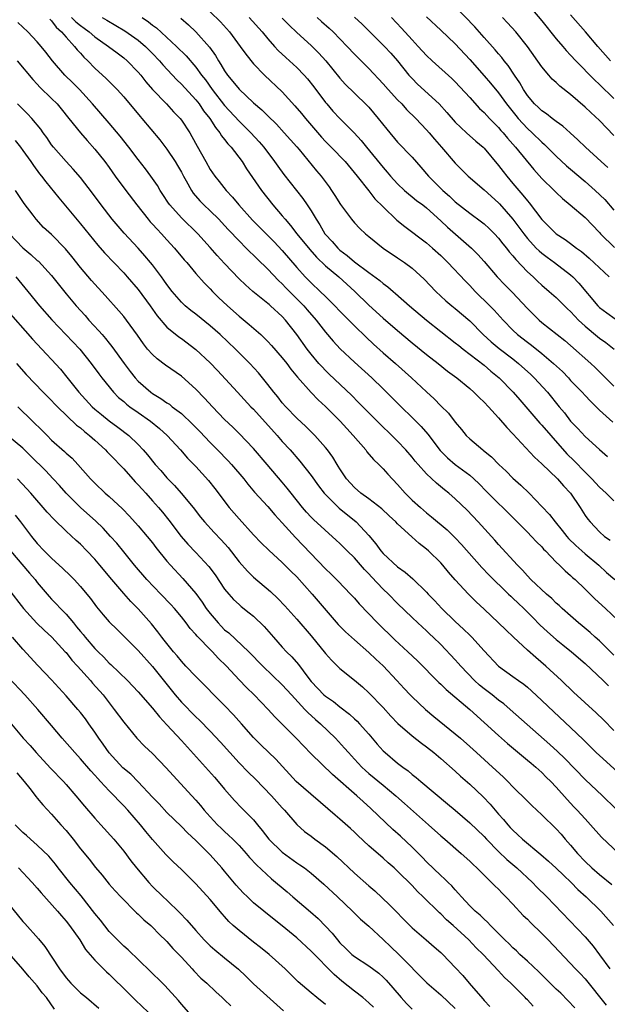
# Model space of a CAD drawing. Units: inches. Extents: x 2583000 to 2586000, y 1539000 to 1542000.
# Drawn here: x 2584139 to 2584220, y 1540276 to 1540413 of the extents above; entities that cross this region are included whole.
import ezdxf

# ---------------------------------------------------------------- set-up
doc = ezdxf.new("R2010")
doc.units = ezdxf.units.IN
doc.header["$MEASUREMENT"] = 0
doc.layers.add('LD25831539_2ft', color=82, linetype='Continuous')

msp = doc.modelspace()

# ---------------------------------------------------------------- linework, layer by layer
at = {"layer": 'LD25831539_2ft'}
for points, elevation in [([(2584220.18, 1540392.18), (2584219.22, 1540393), (2584217.05, 1540395), (2584216.02, 1540396.02), (2584214.93, 1540397), (2584213.92, 1540397.92), (2584213, 1540398.57), (2584212.43, 1540399), (2584211.63, 1540399.63), (2584211, 1540400.04), (2584210.52, 1540400.52), (2584210, 1540401), (2584209, 1540402.17), (2584208.45, 1540403), (2584207.93, 1540403.93), (2584207.21, 1540405), (2584206.33, 1540406.33), (2584205.77, 1540407), (2584205.45, 1540407.45), (2584205, 1540407.95), (2584204.52, 1540408.52), (2584203, 1540410.22), (2584201.7, 1540411.7), (2584199, 1540414.52)], 7344), ([(2584208.92, 1540415), (2584211, 1540412.54), (2584213, 1540410.05), (2584213.91, 1540409), (2584214.4, 1540408.4), (2584215, 1540407.78), (2584215.71, 1540407), (2584218.33, 1540404.33), (2584219, 1540403.71), (2584221, 1540401.74)], 7348), ([(2584142.76, 1540412.76), (2584143, 1540412.55), (2584143.65, 1540411.65), (2584144.39, 1540411), (2584145, 1540410.28), (2584146.19, 1540409), (2584146.53, 1540408.53), (2584147, 1540408.03), (2584147.48, 1540407.48), (2584148.01, 1540407), (2584149, 1540405.98), (2584150.56, 1540404.56), (2584151.56, 1540403.56), (2584152.1, 1540403), (2584153, 1540402), (2584155.26, 1540399.26), (2584155.5, 1540399), (2584158.01, 1540396.01), (2584159, 1540394.73), (2584160.15, 1540393), (2584160.47, 1540392.47), (2584161, 1540391.53), (2584161.28, 1540391), (2584161.66, 1540390.34), (2584162.4, 1540389), (2584162.64, 1540388.64), (2584163.57, 1540387.57), (2584164.13, 1540387), (2584165, 1540386.18), (2584166.18, 1540385), (2584167, 1540384.13), (2584167.53, 1540383.53), (2584169, 1540382), (2584170.01, 1540381), (2584170.5, 1540380.5), (2584171, 1540380.03), (2584171.51, 1540379.51), (2584173, 1540378.08), (2584174.49, 1540376.49), (2584175, 1540376.05), (2584175.51, 1540375.51), (2584177.98, 1540373), (2584178.44, 1540372.44), (2584179.71, 1540371), (2584181, 1540369.35), (2584182.08, 1540368.08), (2584183.04, 1540367.04), (2584185, 1540365.19), (2584187.41, 1540363), (2584189, 1540361.48), (2584191.48, 1540359), (2584193, 1540357.52), (2584194.25, 1540356.25), (2584195.19, 1540355.19), (2584196.91, 1540352.91), (2584197.9, 1540351.9), (2584198.99, 1540350.99), (2584201, 1540349.48), (2584201.55, 1540349), (2584202.29, 1540348.29), (2584203.3, 1540347.3), (2584205, 1540345.57), (2584205.59, 1540345), (2584209, 1540341.58), (2584209.57, 1540341), (2584210.26, 1540340.26), (2584211, 1540339.54), (2584211.25, 1540339.25), (2584211.51, 1540339), (2584213, 1540337.44), (2584213.46, 1540337), (2584214.22, 1540336.22), (2584215, 1540335.56), (2584215.28, 1540335.28), (2584215.61, 1540335), (2584217, 1540333.7), (2584218.35, 1540332.35), (2584219.82, 1540331), (2584222.48, 1540328.48)], 7320), ([(2584145.78, 1540413), (2584146.38, 1540412.38), (2584147, 1540411.87), (2584147.52, 1540411.52), (2584148.22, 1540411), (2584149, 1540410.32), (2584150.89, 1540409), (2584152.09, 1540408.09), (2584153, 1540407.41), (2584153.48, 1540407), (2584155, 1540405.43), (2584155.36, 1540405), (2584156.07, 1540404.07), (2584157, 1540402.99), (2584158.92, 1540401), (2584159.93, 1540399.93), (2584160.82, 1540399), (2584161, 1540398.76), (2584162.15, 1540397), (2584162.47, 1540396.47), (2584163.17, 1540395.17), (2584164.38, 1540393), (2584165, 1540391.93), (2584165.62, 1540391), (2584166.24, 1540390.24), (2584167.22, 1540389), (2584168.08, 1540388.08), (2584168.96, 1540387), (2584170.88, 1540384.88), (2584173.87, 1540381.87), (2584175, 1540380.66), (2584177, 1540378.33), (2584178.19, 1540377), (2584178.6, 1540376.6), (2584179, 1540376.17), (2584180.25, 1540375), (2584181, 1540374.27), (2584181.66, 1540373.66), (2584183.62, 1540371.62), (2584185, 1540370.21), (2584186.63, 1540368.63), (2584187.67, 1540367.67), (2584189, 1540366.49), (2584190.71, 1540365), (2584192.94, 1540363), (2584195, 1540361.04), (2584196.07, 1540360.07), (2584197, 1540359.13), (2584198.08, 1540358.08), (2584199, 1540356.87), (2584199.85, 1540355.85), (2584200.53, 1540355), (2584201, 1540354.54), (2584202.81, 1540353), (2584202.93, 1540352.93), (2584204.04, 1540352.04), (2584205.04, 1540351), (2584206.04, 1540350.04), (2584207, 1540349.08), (2584208.1, 1540348.1), (2584209.23, 1540347), (2584211, 1540345.17), (2584212.05, 1540344.05), (2584212.84, 1540343), (2584213.83, 1540341.83), (2584214.48, 1540341), (2584214.72, 1540340.72), (2584215.73, 1540339.73), (2584216.54, 1540339), (2584217, 1540338.59), (2584218.9, 1540337), (2584219.99, 1540335.99), (2584221.14, 1540335)], 7322), ([(2584150.01, 1540413), (2584150.65, 1540412.65), (2584153.14, 1540411.14), (2584155, 1540409.85), (2584156.02, 1540409), (2584157, 1540408.01), (2584157.96, 1540407), (2584158.43, 1540406.43), (2584160.36, 1540404.36), (2584161, 1540403.77), (2584163, 1540401.58), (2584163.45, 1540401), (2584164.07, 1540400.07), (2584164.94, 1540399), (2584165.73, 1540397.73), (2584166.34, 1540397), (2584166.58, 1540396.58), (2584167, 1540396.08), (2584167.46, 1540395.46), (2584167.91, 1540395), (2584169.42, 1540393), (2584170.02, 1540392.02), (2584172.12, 1540389), (2584173.71, 1540387), (2584175, 1540385.5), (2584175.39, 1540385), (2584176.15, 1540384.15), (2584177.02, 1540383), (2584178.8, 1540380.8), (2584179.75, 1540379.75), (2584181, 1540378.56), (2584182.84, 1540377), (2584185.05, 1540375), (2584187, 1540373.1), (2584189, 1540371.28), (2584191, 1540369.55), (2584193, 1540367.87), (2584195, 1540366.24), (2584196.61, 1540365), (2584197.94, 1540363.94), (2584199.2, 1540363), (2584201, 1540361.51), (2584201.59, 1540361), (2584202.29, 1540360.29), (2584203, 1540359.62), (2584203.59, 1540359), (2584205, 1540357.47), (2584206.13, 1540356.13), (2584207, 1540355.25), (2584209.99, 1540351.99), (2584211, 1540351.07), (2584213.17, 1540349), (2584214.01, 1540348.01), (2584214.96, 1540347), (2584216.32, 1540345), (2584217, 1540343.91), (2584217.37, 1540343.37), (2584217.69, 1540343), (2584219, 1540341.64), (2584219.71, 1540341), (2584220.47, 1540340.47)], 7324), ([(2584155.54, 1540413), (2584156.42, 1540412.42), (2584157, 1540411.94), (2584157.55, 1540411.55), (2584160.34, 1540409), (2584161.67, 1540407.67), (2584163, 1540406.13), (2584163.81, 1540405), (2584164.33, 1540404.33), (2584165.27, 1540403), (2584167, 1540400.8), (2584169, 1540398.63), (2584170.65, 1540397), (2584171.78, 1540395.77), (2584172.43, 1540395), (2584173.94, 1540393), (2584174.37, 1540392.37), (2584175.22, 1540391.22), (2584177.87, 1540387.87), (2584178.46, 1540387), (2584179, 1540386.16), (2584179.68, 1540385), (2584180.21, 1540384.21), (2584180.9, 1540383), (2584181, 1540382.88), (2584181.92, 1540381.92), (2584182.69, 1540381), (2584183, 1540380.72), (2584184, 1540380), (2584185, 1540379.1), (2584187, 1540377.62), (2584188.53, 1540376.53), (2584189, 1540376.11), (2584189.65, 1540375.65), (2584190.39, 1540375), (2584190.72, 1540374.72), (2584192.64, 1540373), (2584195, 1540370.99), (2584199, 1540367.88), (2584199.47, 1540367.47), (2584200.07, 1540367), (2584203, 1540364.74), (2584203.94, 1540363.94), (2584205.1, 1540363), (2584207.02, 1540361), (2584207.93, 1540359.93), (2584210.73, 1540356.73), (2584211, 1540356.44), (2584212.24, 1540355), (2584214.48, 1540352.48), (2584215.49, 1540351.49), (2584217, 1540349.92), (2584217.94, 1540349), (2584219, 1540347.85), (2584219.92, 1540347), (2584221, 1540345.94)], 7326), ([(2584160.92, 1540412.92), (2584161.97, 1540411.97), (2584163.01, 1540411), (2584164.9, 1540408.9), (2584165.73, 1540407.73), (2584166.15, 1540407), (2584166.49, 1540406.49), (2584167, 1540405.59), (2584167.41, 1540405), (2584168.14, 1540404.14), (2584169, 1540403.04), (2584171, 1540401.18), (2584172.18, 1540400.18), (2584173, 1540399.34), (2584174.19, 1540398.19), (2584175.28, 1540397), (2584177, 1540395.06), (2584177.33, 1540394.67), (2584179.74, 1540391.74), (2584180.38, 1540391), (2584181.5, 1540389.5), (2584181.84, 1540389), (2584182.3, 1540388.3), (2584183.06, 1540387.06), (2584184.58, 1540385), (2584185, 1540384.5), (2584185.74, 1540383.74), (2584186.55, 1540383), (2584187, 1540382.61), (2584189, 1540381), (2584191, 1540379.67), (2584191.95, 1540379), (2584193, 1540378.2), (2584194.68, 1540376.68), (2584196.31, 1540375), (2584197.71, 1540373.71), (2584198.53, 1540373), (2584199, 1540372.63), (2584201, 1540370.89), (2584202.86, 1540369), (2584203.98, 1540367.98), (2584205.08, 1540367.08), (2584207, 1540365.62), (2584207.79, 1540365), (2584209.46, 1540363.46), (2584209.95, 1540363), (2584211.78, 1540361), (2584213.4, 1540359), (2584214.13, 1540358.13), (2584215, 1540357.01), (2584215.99, 1540355.99), (2584217, 1540354.87), (2584219, 1540353.05), (2584220.11, 1540352.11)], 7328), ([(2584165, 1540413.8), (2584166.41, 1540412.41), (2584167.67, 1540411), (2584169.17, 1540409), (2584169.92, 1540407.92), (2584171, 1540406.59), (2584172.52, 1540405), (2584175, 1540402.67), (2584176.76, 1540400.76), (2584177.68, 1540399.68), (2584178.2, 1540399), (2584180.42, 1540396.42), (2584181, 1540395.79), (2584181.79, 1540395), (2584183.7, 1540393), (2584185.37, 1540391), (2584187, 1540388.95), (2584187.85, 1540387.85), (2584189, 1540386.71), (2584190.9, 1540384.9), (2584192, 1540384), (2584195, 1540381.74), (2584195.86, 1540381), (2584197, 1540379.96), (2584197.97, 1540379), (2584200.4, 1540376.4), (2584201, 1540375.82), (2584201.77, 1540375), (2584203.8, 1540373), (2584204.39, 1540372.39), (2584205.64, 1540371), (2584207, 1540369.62), (2584207.65, 1540369), (2584209, 1540367.95), (2584209.55, 1540367.55), (2584211, 1540366.38), (2584212.64, 1540365), (2584213.86, 1540363.86), (2584214.69, 1540363), (2584215, 1540362.65), (2584216.59, 1540361), (2584217, 1540360.54), (2584217.75, 1540359.75), (2584219, 1540358.53), (2584220.85, 1540356.85)], 7330), ([(2584170.41, 1540413), (2584172.19, 1540411), (2584173, 1540410.03), (2584173.94, 1540409), (2584174.43, 1540408.43), (2584175.47, 1540407.47), (2584175.99, 1540407), (2584177, 1540406.05), (2584178.03, 1540405), (2584178.49, 1540404.49), (2584179.38, 1540403.38), (2584181, 1540401.2), (2584181.17, 1540401), (2584182.02, 1540400.02), (2584183, 1540398.99), (2584184.99, 1540396.99), (2584185.93, 1540395.93), (2584186.67, 1540395), (2584189, 1540392.17), (2584189.56, 1540391.56), (2584190.03, 1540391), (2584191, 1540389.92), (2584191.97, 1540389), (2584192.52, 1540388.52), (2584193, 1540388.14), (2584193.62, 1540387.62), (2584194.48, 1540387), (2584195, 1540386.6), (2584197, 1540384.8), (2584197.91, 1540383.91), (2584201.23, 1540381), (2584202.12, 1540380.12), (2584203, 1540379.14), (2584204.83, 1540377), (2584205.89, 1540375.89), (2584206.88, 1540374.88), (2584209, 1540372.61), (2584210.63, 1540371), (2584211, 1540370.68), (2584214.18, 1540368.18), (2584215, 1540367.47), (2584217.79, 1540365), (2584218.42, 1540364.42), (2584219.44, 1540363.44), (2584221, 1540361.86)], 7332), ([(2584175, 1540412.9), (2584175.94, 1540411.94), (2584177, 1540410.91), (2584179, 1540409.13), (2584180.07, 1540408.07), (2584181.04, 1540407), (2584183, 1540404.58), (2584183.74, 1540403.74), (2584185, 1540402.49), (2584186.78, 1540400.78), (2584187, 1540400.55), (2584188.32, 1540399), (2584189.49, 1540397.49), (2584191, 1540395.71), (2584193, 1540393.62), (2584194.23, 1540392.23), (2584195.27, 1540391), (2584197.28, 1540389), (2584198.2, 1540388.2), (2584199, 1540387.42), (2584201, 1540385.85), (2584202.65, 1540384.65), (2584203, 1540384.37), (2584203.71, 1540383.71), (2584204.42, 1540383), (2584205, 1540382.38), (2584205.6, 1540381.6), (2584206.09, 1540381), (2584206.48, 1540380.48), (2584207, 1540379.91), (2584207.4, 1540379.4), (2584209, 1540377.73), (2584209.81, 1540377), (2584210.41, 1540376.41), (2584211, 1540375.86), (2584212.03, 1540375), (2584213, 1540374.15), (2584214.58, 1540372.58), (2584215, 1540372.2), (2584215.56, 1540371.56), (2584216.1, 1540371), (2584217, 1540370.15), (2584218.73, 1540368.73), (2584219, 1540368.51), (2584219.89, 1540367.89), (2584221.02, 1540367)], 7334), ([(2584179.83, 1540413), (2584180.43, 1540412.43), (2584181.51, 1540411.51), (2584182.05, 1540411), (2584184.01, 1540409), (2584185, 1540407.93), (2584187, 1540405.93), (2584189, 1540403.8), (2584189.69, 1540403), (2584191, 1540401.57), (2584191.56, 1540401), (2584192.25, 1540400.25), (2584193.51, 1540399), (2584195, 1540397.43), (2584195.38, 1540397), (2584196.11, 1540396.11), (2584197.1, 1540395), (2584199, 1540392.8), (2584200.79, 1540391), (2584203, 1540389.07), (2584205, 1540387.27), (2584205.13, 1540387.13), (2584207, 1540385.01), (2584208.49, 1540383), (2584209, 1540382.35), (2584210.24, 1540381), (2584210.62, 1540380.62), (2584211, 1540380.29), (2584211.73, 1540379.73), (2584212.76, 1540379), (2584215, 1540377.28), (2584215.32, 1540377), (2584216.15, 1540376.15), (2584218.78, 1540373), (2584219, 1540372.78), (2584220.01, 1540372.01), (2584221.18, 1540371.18)], 7336), ([(2584185, 1540413.04), (2584186.07, 1540412.07), (2584187, 1540411.17), (2584189.2, 1540409), (2584190.05, 1540408.05), (2584190.96, 1540407), (2584192.57, 1540405), (2584193, 1540404.53), (2584193.77, 1540403.77), (2584196.74, 1540401), (2584197.83, 1540399.83), (2584199, 1540398.49), (2584200.57, 1540397), (2584201.86, 1540395.86), (2584202.85, 1540395), (2584203, 1540394.85), (2584205, 1540392.47), (2584205.63, 1540391.63), (2584206.14, 1540391), (2584207, 1540389.99), (2584207.82, 1540389), (2584208.37, 1540388.37), (2584209, 1540387.56), (2584209.27, 1540387.27), (2584211, 1540384.99), (2584213, 1540383), (2584214.22, 1540382.22), (2584215, 1540381.65), (2584215.83, 1540381), (2584216.51, 1540380.51), (2584217.59, 1540379.59), (2584220.33, 1540377)], 7338), ([(2584190.16, 1540413), (2584191.55, 1540411.54), (2584193, 1540409.92), (2584193.86, 1540409), (2584195, 1540407.72), (2584195.77, 1540407), (2584198.53, 1540404.53), (2584199, 1540404.07), (2584201, 1540401.92), (2584202.38, 1540400.38), (2584203, 1540399.82), (2584203.76, 1540399), (2584205, 1540397.74), (2584205.34, 1540397.34), (2584205.64, 1540397), (2584206.24, 1540396.24), (2584207.34, 1540395), (2584209.91, 1540391.91), (2584211, 1540390.68), (2584212.72, 1540389), (2584213, 1540388.7), (2584213.87, 1540387.87), (2584214.95, 1540387), (2584217, 1540385.23), (2584219, 1540383.18), (2584219.16, 1540383), (2584221.09, 1540381.09)], 7340), ([(2584195, 1540413.1), (2584197, 1540411.24), (2584199, 1540409.34), (2584201, 1540407.19), (2584203, 1540404.93), (2584203.89, 1540403.89), (2584205, 1540402.53), (2584206.1, 1540401), (2584207.39, 1540399.39), (2584207.7, 1540399), (2584209, 1540397.58), (2584209.65, 1540397), (2584211, 1540395.69), (2584211.38, 1540395.38), (2584213, 1540393.77), (2584214.43, 1540392.43), (2584215, 1540391.97), (2584217, 1540390.25), (2584218.41, 1540389), (2584219.73, 1540387.73), (2584221, 1540386.29)], 7342), ([(2584221, 1540396.62), (2584219, 1540398.72), (2584217.8, 1540399.8), (2584217, 1540400.57), (2584215, 1540402.32), (2584213.49, 1540403.49), (2584213, 1540403.98), (2584212.45, 1540404.45), (2584211.96, 1540405), (2584211, 1540406.14), (2584209.03, 1540409), (2584207.42, 1540411), (2584206.26, 1540412.26), (2584205.55, 1540413)], 7346), ([(2584220.54, 1540407), (2584218.76, 1540409), (2584217.08, 1540411), (2584215, 1540413.36)], 7350), ([(2584221, 1540324.5), (2584219, 1540326.49), (2584218.42, 1540327), (2584217.69, 1540327.69), (2584216.6, 1540328.6), (2584216.1, 1540329), (2584215, 1540329.96), (2584213.84, 1540331), (2584213.41, 1540331.41), (2584213, 1540331.75), (2584212.37, 1540332.37), (2584211.64, 1540333), (2584209.49, 1540335), (2584209, 1540335.53), (2584208.31, 1540336.31), (2584207.62, 1540337), (2584205, 1540339.88), (2584204.48, 1540340.48), (2584202.17, 1540343), (2584200.64, 1540344.64), (2584199, 1540346.21), (2584198.09, 1540347), (2584197.48, 1540347.48), (2584196.38, 1540348.38), (2584195, 1540349.7), (2584193.83, 1540351), (2584193.45, 1540351.45), (2584193, 1540352.01), (2584192.14, 1540353), (2584191, 1540354.21), (2584190.21, 1540355), (2584188.57, 1540356.57), (2584187, 1540358.15), (2584185.59, 1540359.59), (2584184.58, 1540360.58), (2584181.5, 1540363.5), (2584181, 1540364), (2584180.51, 1540364.51), (2584180.07, 1540365), (2584179, 1540366.27), (2584178.43, 1540367), (2584177, 1540369), (2584175.44, 1540371), (2584175, 1540371.5), (2584173.38, 1540373), (2584173.17, 1540373.17), (2584173, 1540373.34), (2584170.93, 1540375), (2584169.89, 1540375.89), (2584169, 1540376.75), (2584167, 1540378.87), (2584165.98, 1540379.98), (2584165, 1540381.11), (2584163.26, 1540383), (2584161, 1540385.2), (2584159.39, 1540387), (2584159.23, 1540387.23), (2584158.45, 1540388.45), (2584158.06, 1540389), (2584157.67, 1540389.67), (2584156.76, 1540391), (2584156.01, 1540392.01), (2584155, 1540393.29), (2584153.73, 1540395), (2584152.52, 1540396.52), (2584151, 1540398.33), (2584148.69, 1540401), (2584146.85, 1540403), (2584145.93, 1540403.94), (2584144.84, 1540405), (2584143.13, 1540407), (2584142.21, 1540408.21), (2584141.55, 1540409), (2584141, 1540409.64), (2584139.7, 1540411), (2584138.33, 1540412.33)], 7318), ([(2584138.22, 1540407), (2584140.39, 1540404.39), (2584141, 1540403.75), (2584141.35, 1540403.35), (2584143, 1540401.75), (2584143.75, 1540401), (2584144.32, 1540400.32), (2584145.4, 1540399), (2584146.99, 1540397), (2584147.92, 1540395.92), (2584149, 1540394.75), (2584150.39, 1540393), (2584151, 1540392.17), (2584151.82, 1540391), (2584153.28, 1540389), (2584154.8, 1540387), (2584156.39, 1540385), (2584156.67, 1540384.67), (2584157, 1540384.32), (2584157.62, 1540383.62), (2584158.22, 1540383), (2584159, 1540382.13), (2584160.04, 1540381), (2584161.38, 1540379.38), (2584161.74, 1540379), (2584163, 1540377.5), (2584164.17, 1540376.17), (2584165, 1540375.34), (2584165.31, 1540375), (2584166.16, 1540374.16), (2584167.39, 1540373), (2584169, 1540371.56), (2584170.4, 1540370.4), (2584172.01, 1540369), (2584172.53, 1540368.53), (2584173, 1540368.06), (2584173.51, 1540367.51), (2584175, 1540365.8), (2584175.62, 1540365), (2584176.2, 1540364.2), (2584177.11, 1540363.11), (2584178.99, 1540360.99), (2584179.96, 1540359.96), (2584181, 1540359.02), (2584182.01, 1540358.01), (2584183.05, 1540357), (2584183.97, 1540355.97), (2584184.85, 1540355), (2584186.57, 1540353), (2584186.75, 1540352.75), (2584187.67, 1540351.67), (2584188.38, 1540351), (2584189, 1540350.37), (2584189.64, 1540349.64), (2584191, 1540348.19), (2584192.05, 1540347), (2584193, 1540346.05), (2584194.15, 1540345), (2584195, 1540344.28), (2584195.72, 1540343.72), (2584197.89, 1540341.89), (2584199, 1540340.81), (2584199.88, 1540339.88), (2584202.7, 1540336.7), (2584203.67, 1540335.67), (2584204.32, 1540335), (2584205.67, 1540333.67), (2584206.39, 1540333), (2584206.69, 1540332.69), (2584207, 1540332.42), (2584207.72, 1540331.72), (2584208.5, 1540331), (2584209.74, 1540329.74), (2584210.75, 1540328.75), (2584211.77, 1540327.77), (2584213, 1540326.71), (2584213.94, 1540325.94), (2584215.13, 1540325), (2584217, 1540323.37), (2584219.5, 1540321), (2584220.26, 1540320.26)], 7316), ([(2584221, 1540314.08), (2584219.55, 1540315.55), (2584218.53, 1540316.53), (2584215.4, 1540319.4), (2584213.72, 1540321), (2584211.56, 1540323), (2584210.18, 1540324.18), (2584209, 1540325.22), (2584207.08, 1540327), (2584206.02, 1540328.02), (2584205, 1540329.03), (2584203, 1540330.91), (2584201.91, 1540331.91), (2584200.81, 1540333), (2584199, 1540334.99), (2584198.06, 1540336.06), (2584197.29, 1540337), (2584197, 1540337.32), (2584195.29, 1540339), (2584195, 1540339.25), (2584194, 1540340), (2584192.95, 1540340.95), (2584191, 1540342.73), (2584190.75, 1540343), (2584189.84, 1540343.84), (2584188.82, 1540344.82), (2584187, 1540346.22), (2584185.9, 1540347), (2584185, 1540347.78), (2584183.91, 1540349), (2584183, 1540350.36), (2584182.76, 1540350.76), (2584182.6, 1540351), (2584182, 1540352), (2584181.26, 1540353), (2584181, 1540353.32), (2584179.52, 1540355), (2584178.26, 1540356.26), (2584177, 1540357.43), (2584175.47, 1540359), (2584175, 1540359.54), (2584174.36, 1540360.36), (2584173.81, 1540361), (2584173, 1540362.06), (2584171.69, 1540363.69), (2584170.51, 1540365), (2584168.53, 1540367), (2584166.4, 1540369), (2584165, 1540370.23), (2584163, 1540371.82), (2584162.33, 1540372.33), (2584161.52, 1540373), (2584161, 1540373.5), (2584159.73, 1540375), (2584159, 1540375.95), (2584158.57, 1540376.57), (2584158.26, 1540377), (2584157, 1540378.67), (2584156.73, 1540379), (2584155.95, 1540379.95), (2584155, 1540381.01), (2584153.07, 1540383.07), (2584151.42, 1540385), (2584149.87, 1540387), (2584148.65, 1540388.65), (2584147, 1540390.79), (2584145.98, 1540391.98), (2584145, 1540393.02), (2584143.27, 1540395), (2584143, 1540395.34), (2584142.33, 1540396.33), (2584141.83, 1540397), (2584141.5, 1540397.5), (2584140.24, 1540399), (2584139.65, 1540399.65), (2584138.25, 1540401)], 7314), ([(2584137.92, 1540395.92), (2584138.68, 1540395), (2584139, 1540394.57), (2584140.12, 1540393), (2584140.47, 1540392.47), (2584141.33, 1540391.33), (2584141.6, 1540391), (2584142.19, 1540390.19), (2584143.98, 1540387.98), (2584147, 1540384.39), (2584149.42, 1540381.42), (2584150.35, 1540380.35), (2584153, 1540377.55), (2584153.49, 1540377), (2584155, 1540375.26), (2584156.65, 1540373), (2584157.62, 1540371.62), (2584159, 1540370.05), (2584160.67, 1540368.67), (2584161, 1540368.44), (2584163, 1540366.93), (2584165, 1540365.07), (2584166.02, 1540364.02), (2584168.79, 1540361), (2584170.65, 1540359), (2584171, 1540358.64), (2584174.3, 1540355), (2584175, 1540354.19), (2584176.1, 1540353), (2584177.45, 1540351.45), (2584179, 1540349.44), (2584180.02, 1540348.02), (2584180.82, 1540347), (2584181, 1540346.8), (2584182.91, 1540344.91), (2584185.24, 1540343), (2584187, 1540341.11), (2584187.99, 1540339.99), (2584188.69, 1540339), (2584189, 1540338.65), (2584191, 1540336.77), (2584192.04, 1540336.04), (2584193.1, 1540335.1), (2584195, 1540333.27), (2584195.24, 1540333), (2584196.11, 1540332.11), (2584197.14, 1540331), (2584199, 1540329.2), (2584200.14, 1540328.14), (2584201, 1540327.28), (2584201.29, 1540327), (2584203, 1540325.13), (2584205.01, 1540323.01), (2584207, 1540321.58), (2584207.76, 1540321), (2584208.49, 1540320.49), (2584209, 1540320.07), (2584209.57, 1540319.57), (2584211, 1540318.25), (2584212.65, 1540316.65), (2584215, 1540314.47), (2584216.77, 1540312.77), (2584218.55, 1540311), (2584219, 1540310.58), (2584222.97, 1540307)], 7312), ([(2584221.24, 1540303.24), (2584219.44, 1540305), (2584217, 1540307.29), (2584214.18, 1540310.18), (2584213.17, 1540311.17), (2584212.13, 1540312.13), (2584206.62, 1540317), (2584205.75, 1540317.75), (2584205, 1540318.28), (2584204.1, 1540319), (2584203, 1540319.83), (2584202.35, 1540320.35), (2584201.66, 1540321), (2584199.77, 1540323), (2584199.42, 1540323.42), (2584199, 1540323.89), (2584197, 1540325.98), (2584195.95, 1540327), (2584195.45, 1540327.45), (2584195, 1540327.91), (2584193.79, 1540329), (2584193, 1540329.75), (2584191, 1540331.69), (2584189.72, 1540333), (2584189, 1540333.67), (2584187.38, 1540335.38), (2584187, 1540335.81), (2584186.41, 1540336.41), (2584185, 1540338.01), (2584183.99, 1540339), (2584183, 1540340), (2584182.49, 1540340.49), (2584179.34, 1540343.34), (2584179, 1540343.68), (2584178.36, 1540344.36), (2584177.8, 1540345), (2584176.21, 1540347), (2584175.69, 1540347.69), (2584175, 1540348.52), (2584172.9, 1540351), (2584171, 1540353.2), (2584169, 1540355.28), (2584168.14, 1540356.14), (2584167, 1540357.22), (2584165.3, 1540359), (2584164.2, 1540360.2), (2584163, 1540361.44), (2584161, 1540363.22), (2584158.78, 1540364.78), (2584157.64, 1540365.64), (2584157, 1540366.23), (2584156.32, 1540367), (2584155.73, 1540367.73), (2584154.92, 1540368.92), (2584153.41, 1540371), (2584153, 1540371.53), (2584152.32, 1540372.32), (2584150.44, 1540374.44), (2584148.53, 1540376.53), (2584147, 1540378.33), (2584145.82, 1540379.82), (2584144.91, 1540380.91), (2584143, 1540382.87), (2584141.88, 1540383.88), (2584140.84, 1540385), (2584140.42, 1540385.58), (2584139.2, 1540387.2), (2584137.98, 1540389)], 7310), ([(2584137.14, 1540383), (2584139, 1540381.04), (2584140.12, 1540380.12), (2584141, 1540379.3), (2584141.17, 1540379.17), (2584143, 1540377.18), (2584145, 1540374.67), (2584146.39, 1540373), (2584147.63, 1540371.63), (2584148.17, 1540371), (2584149.54, 1540369.54), (2584149.99, 1540369), (2584150.47, 1540368.47), (2584151, 1540367.8), (2584151.37, 1540367.37), (2584153.05, 1540365), (2584153.89, 1540363.89), (2584154.6, 1540363), (2584155, 1540362.55), (2584156.75, 1540361), (2584157, 1540360.82), (2584158.15, 1540360.15), (2584159, 1540359.54), (2584159.33, 1540359.33), (2584159.74, 1540359), (2584161, 1540358.04), (2584162.56, 1540356.56), (2584163.55, 1540355.55), (2584165, 1540354.02), (2584166.02, 1540353), (2584167.49, 1540351.49), (2584167.94, 1540351), (2584169.65, 1540349), (2584170.24, 1540348.24), (2584171.16, 1540347.16), (2584173, 1540345.14), (2584173.98, 1540343.98), (2584175, 1540342.89), (2584176.83, 1540340.83), (2584181, 1540336.49), (2584181.77, 1540335.77), (2584182.77, 1540334.77), (2584184.47, 1540333), (2584185, 1540332.42), (2584185.66, 1540331.66), (2584188.22, 1540329), (2584190.63, 1540326.63), (2584192.41, 1540325), (2584193.74, 1540323.74), (2584196.73, 1540320.73), (2584197, 1540320.49), (2584197.75, 1540319.75), (2584201, 1540316.96), (2584203, 1540315.18), (2584205, 1540313.37), (2584206.25, 1540312.25), (2584207.34, 1540311.34), (2584209, 1540309.97), (2584209.52, 1540309.52), (2584210.15, 1540309), (2584210.59, 1540308.59), (2584211, 1540308.24), (2584211.61, 1540307.61), (2584212.25, 1540307), (2584213, 1540306.21), (2584214.5, 1540304.5), (2584215.46, 1540303.46), (2584215.91, 1540303), (2584217, 1540301.79), (2584217.76, 1540301), (2584219.27, 1540299.27), (2584221.69, 1540297)], 7308), ([(2584138.04, 1540377), (2584139.71, 1540375), (2584141.34, 1540373), (2584143.03, 1540371.03), (2584146.9, 1540367), (2584148.49, 1540365), (2584149.54, 1540363.54), (2584149.95, 1540363), (2584151.59, 1540361), (2584152.29, 1540360.29), (2584153, 1540359.7), (2584153.37, 1540359.37), (2584153.84, 1540359), (2584155, 1540358.18), (2584156.71, 1540357), (2584157.98, 1540355.98), (2584159.05, 1540355), (2584160.89, 1540353), (2584161.87, 1540351.87), (2584163, 1540350.71), (2584164.77, 1540348.77), (2584165.66, 1540347.66), (2584167.65, 1540345), (2584169, 1540343.42), (2584171, 1540341.22), (2584172.09, 1540340.09), (2584173.11, 1540339.11), (2584175, 1540337.38), (2584176.18, 1540336.18), (2584177, 1540335.38), (2584179.16, 1540333), (2584182.77, 1540328.77), (2584183.76, 1540327.76), (2584185, 1540326.63), (2584187, 1540324.91), (2584187.98, 1540323.98), (2584189, 1540323.05), (2584190.91, 1540321), (2584191.9, 1540319.9), (2584192.73, 1540319), (2584193, 1540318.73), (2584194.87, 1540317), (2584196.03, 1540316.03), (2584199, 1540313.61), (2584199.71, 1540313), (2584201, 1540311.87), (2584201.96, 1540311), (2584204.17, 1540309), (2584205.63, 1540307.63), (2584206.28, 1540307), (2584207, 1540306.24), (2584209, 1540304.26), (2584209.64, 1540303.64), (2584211, 1540302.38), (2584213, 1540300.41), (2584213.67, 1540299.67), (2584214.25, 1540299), (2584215, 1540298.15), (2584215.94, 1540297), (2584217, 1540295.88), (2584217.95, 1540295), (2584219, 1540294.11), (2584220.71, 1540292.71)], 7306), ([(2584136.61, 1540372.61), (2584140.35, 1540368.35), (2584142.28, 1540366.28), (2584143, 1540365.53), (2584144.21, 1540364.21), (2584145.11, 1540363.11), (2584146.78, 1540361), (2584148.64, 1540359), (2584149, 1540358.67), (2584149.91, 1540357.91), (2584151, 1540357.04), (2584152.18, 1540356.18), (2584153.71, 1540355), (2584155, 1540353.77), (2584155.72, 1540353), (2584156.32, 1540352.32), (2584157.37, 1540351), (2584158.14, 1540350.14), (2584159, 1540349.15), (2584160.06, 1540348.06), (2584160.99, 1540347), (2584162.64, 1540345), (2584163.66, 1540343.66), (2584164.2, 1540343), (2584165.54, 1540341.54), (2584166.52, 1540340.52), (2584167.47, 1540339.47), (2584169, 1540337.49), (2584170.16, 1540336.16), (2584171, 1540335.36), (2584173.35, 1540333.35), (2584174.38, 1540332.38), (2584175.36, 1540331.36), (2584177, 1540329.53), (2584179, 1540327.2), (2584181, 1540324.76), (2584181.82, 1540323.82), (2584183, 1540322.66), (2584185, 1540321.04), (2584186.11, 1540320.11), (2584187, 1540319.31), (2584189, 1540317.25), (2584190.06, 1540316.06), (2584191.05, 1540315.05), (2584193, 1540313.32), (2584194.3, 1540312.3), (2584195, 1540311.8), (2584196, 1540311), (2584197, 1540310.17), (2584199, 1540308.43), (2584199.74, 1540307.74), (2584201, 1540306.61), (2584202.85, 1540304.85), (2584203.84, 1540303.84), (2584205, 1540302.47), (2584205.71, 1540301.71), (2584206.28, 1540301), (2584206.63, 1540300.63), (2584207, 1540300.22), (2584207.65, 1540299.65), (2584208.31, 1540299), (2584210.87, 1540296.87), (2584211.95, 1540295.95), (2584213, 1540294.97), (2584213.99, 1540293.99), (2584215.06, 1540293), (2584216.02, 1540292.02), (2584217.16, 1540291), (2584219.2, 1540289), (2584220.94, 1540287)], 7304), ([(2584138.11, 1540365), (2584139.47, 1540363.47), (2584141.82, 1540361), (2584143, 1540359.84), (2584143.4, 1540359.4), (2584143.8, 1540359), (2584146.45, 1540356.45), (2584147, 1540356.06), (2584147.55, 1540355.55), (2584148.27, 1540355), (2584149, 1540354.35), (2584150.47, 1540353), (2584150.72, 1540352.72), (2584151, 1540352.45), (2584151.7, 1540351.7), (2584152.4, 1540351), (2584153, 1540350.37), (2584154.59, 1540348.59), (2584155, 1540348.17), (2584155.54, 1540347.54), (2584156.05, 1540347), (2584157, 1540345.95), (2584157.83, 1540345), (2584158.36, 1540344.36), (2584159.24, 1540343.24), (2584160.97, 1540340.97), (2584161.91, 1540339.91), (2584163, 1540338.77), (2584164.82, 1540336.82), (2584165.67, 1540335.67), (2584167, 1540333.69), (2584167.57, 1540333), (2584168.25, 1540332.25), (2584169, 1540331.54), (2584169.28, 1540331.28), (2584170.41, 1540330.41), (2584171, 1540329.92), (2584172.49, 1540328.49), (2584173.78, 1540327), (2584175, 1540325.63), (2584175.58, 1540325), (2584176.31, 1540324.31), (2584177.23, 1540323.23), (2584178.53, 1540321.47), (2584179, 1540320.87), (2584179.92, 1540319.92), (2584180.78, 1540319), (2584181, 1540318.81), (2584182.09, 1540318.09), (2584183, 1540317.35), (2584184.34, 1540316.34), (2584185, 1540315.69), (2584185.37, 1540315.37), (2584185.71, 1540315), (2584187, 1540313.56), (2584188.18, 1540312.18), (2584189, 1540311.25), (2584189.26, 1540311), (2584191, 1540309.54), (2584191.71, 1540309), (2584192.46, 1540308.46), (2584193, 1540307.98), (2584193.56, 1540307.56), (2584194.2, 1540307), (2584197.91, 1540303.91), (2584198.96, 1540303), (2584201, 1540301.28), (2584203, 1540299.36), (2584203.33, 1540299), (2584205, 1540297.3), (2584206.16, 1540296.16), (2584207.53, 1540295), (2584209.7, 1540293), (2584210.33, 1540292.33), (2584211.68, 1540291), (2584217, 1540285.44), (2584218.13, 1540284.13), (2584219, 1540282.95), (2584220.42, 1540281)], 7302), ([(2584138.32, 1540359), (2584140.35, 1540357), (2584141.7, 1540355.7), (2584142.36, 1540355), (2584143, 1540354.35), (2584144.77, 1540352.77), (2584145, 1540352.55), (2584145.85, 1540351.85), (2584146.64, 1540351), (2584148.4, 1540349), (2584149, 1540348.38), (2584150.45, 1540347), (2584151, 1540346.52), (2584152.82, 1540344.82), (2584153.8, 1540343.8), (2584155, 1540342.49), (2584156.27, 1540341), (2584157, 1540340.09), (2584157.47, 1540339.47), (2584159, 1540337.55), (2584159.47, 1540337), (2584161.18, 1540335.18), (2584163, 1540333.08), (2584163.88, 1540331.88), (2584164.46, 1540331), (2584165, 1540330.3), (2584166.09, 1540329), (2584166.53, 1540328.53), (2584167, 1540328.06), (2584167.6, 1540327.6), (2584170.37, 1540325), (2584172.32, 1540323), (2584175, 1540320.39), (2584176.26, 1540319), (2584178.14, 1540317), (2584178.55, 1540316.55), (2584179.59, 1540315.59), (2584180.29, 1540315), (2584182.37, 1540313), (2584183.64, 1540311.64), (2584184.17, 1540311), (2584185, 1540310.09), (2584186.02, 1540309), (2584186.53, 1540308.53), (2584187, 1540308.12), (2584189, 1540306.49), (2584190.77, 1540305), (2584191.94, 1540303.94), (2584195.3, 1540301), (2584197, 1540299.47), (2584197.55, 1540299), (2584199.83, 1540297), (2584201, 1540295.93), (2584201.46, 1540295.46), (2584201.97, 1540295), (2584203, 1540293.98), (2584204.03, 1540293), (2584204.5, 1540292.5), (2584205, 1540292.04), (2584205.5, 1540291.5), (2584206.02, 1540291), (2584207, 1540289.96), (2584208.42, 1540288.42), (2584209, 1540287.87), (2584209.42, 1540287.42), (2584211, 1540285.91), (2584211.89, 1540285), (2584215.68, 1540281), (2584216.33, 1540280.33), (2584217, 1540279.62), (2584219.94, 1540275.94)], 7300), ([(2584215.58, 1540275.58), (2584214.62, 1540276.62), (2584213.62, 1540277.62), (2584213, 1540278.18), (2584212.14, 1540279), (2584210.57, 1540280.57), (2584209, 1540282.07), (2584207.97, 1540283), (2584207.48, 1540283.48), (2584207, 1540283.89), (2584206.46, 1540284.46), (2584205.87, 1540285), (2584205.46, 1540285.46), (2584205, 1540285.88), (2584203.88, 1540287), (2584203.47, 1540287.47), (2584203, 1540287.87), (2584202.44, 1540288.44), (2584201.76, 1540289), (2584201, 1540289.76), (2584199.85, 1540291), (2584199.46, 1540291.46), (2584199, 1540291.94), (2584198.51, 1540292.51), (2584197.99, 1540293), (2584197.5, 1540293.5), (2584197, 1540293.94), (2584195, 1540295.85), (2584194.44, 1540296.44), (2584193, 1540297.9), (2584191.41, 1540299.41), (2584190.35, 1540300.35), (2584189.31, 1540301.31), (2584187.26, 1540303.26), (2584186.2, 1540304.2), (2584185.32, 1540305), (2584181.95, 1540307.95), (2584179, 1540310.85), (2584177.93, 1540311.93), (2584176.96, 1540312.96), (2584173.97, 1540315.97), (2584173.03, 1540317), (2584171.08, 1540319), (2584170.04, 1540320.04), (2584169, 1540321.12), (2584167.25, 1540323), (2584166.12, 1540324.12), (2584165.31, 1540325), (2584165.15, 1540325.15), (2584163.17, 1540327.17), (2584163, 1540327.4), (2584162.23, 1540328.23), (2584161.67, 1540329), (2584161, 1540329.84), (2584160.03, 1540331), (2584159.54, 1540331.54), (2584158.14, 1540333), (2584156.2, 1540335), (2584154.5, 1540337), (2584153, 1540338.88), (2584152.04, 1540340.04), (2584151.19, 1540341), (2584150.13, 1540342.13), (2584149.11, 1540343.11), (2584146.99, 1540344.99), (2584145, 1540347), (2584144.07, 1540348.07), (2584143.23, 1540349), (2584142.13, 1540350.13), (2584140.13, 1540352.13), (2584139, 1540353.23), (2584136.89, 1540355)], 7298), ([(2584209.8, 1540275.8), (2584209, 1540276.68), (2584208.83, 1540276.83), (2584208.68, 1540277), (2584206.85, 1540278.85), (2584206.72, 1540279), (2584205.81, 1540279.81), (2584205, 1540280.71), (2584202.85, 1540283), (2584201.9, 1540283.9), (2584200.9, 1540285), (2584198.71, 1540287), (2584197.8, 1540287.8), (2584197, 1540288.61), (2584196.79, 1540288.79), (2584194.54, 1540291), (2584193.75, 1540291.75), (2584193, 1540292.54), (2584191, 1540294.56), (2584190.52, 1540295), (2584189.7, 1540295.7), (2584189, 1540296.35), (2584187, 1540298.08), (2584185.48, 1540299.48), (2584185, 1540299.96), (2584184.46, 1540300.46), (2584183, 1540301.75), (2584182.32, 1540302.32), (2584176.93, 1540307), (2584174.09, 1540310.09), (2584172.05, 1540312.05), (2584171, 1540313.12), (2584169.35, 1540315), (2584168.24, 1540316.24), (2584167, 1540317.53), (2584163, 1540321.54), (2584161.64, 1540323), (2584161, 1540323.67), (2584160.4, 1540324.41), (2584159.9, 1540325), (2584159, 1540326.12), (2584158.62, 1540326.62), (2584158.31, 1540327), (2584157.75, 1540327.75), (2584156.85, 1540328.85), (2584155, 1540330.97), (2584153.99, 1540331.99), (2584153, 1540333.09), (2584151.34, 1540335), (2584149.7, 1540337), (2584149, 1540337.83), (2584147.89, 1540339), (2584147, 1540339.91), (2584146.42, 1540340.42), (2584145, 1540341.75), (2584143.33, 1540343.33), (2584142.38, 1540344.38), (2584140.11, 1540347), (2584139.58, 1540347.58), (2584138.25, 1540349)], 7296), ([(2584137.94, 1540343.94), (2584138.7, 1540343), (2584140.23, 1540341), (2584141, 1540340.03), (2584141.96, 1540339), (2584143, 1540337.96), (2584144.57, 1540336.57), (2584145.58, 1540335.58), (2584146.15, 1540335), (2584147, 1540334.07), (2584147.88, 1540333), (2584148.37, 1540332.37), (2584149.22, 1540331.22), (2584150.13, 1540330.13), (2584151, 1540329.16), (2584152.07, 1540328.07), (2584153, 1540327.18), (2584155, 1540325.17), (2584157, 1540322.93), (2584160.16, 1540319), (2584161, 1540318.02), (2584163, 1540315.98), (2584163.51, 1540315.51), (2584165, 1540313.98), (2584166.44, 1540312.44), (2584167.72, 1540311), (2584169, 1540309.6), (2584170.28, 1540308.28), (2584171.3, 1540307.3), (2584173.52, 1540305), (2584175, 1540303.32), (2584175.32, 1540303), (2584177, 1540301.01), (2584178.07, 1540300.07), (2584179, 1540299.39), (2584179.5, 1540299), (2584181, 1540297.93), (2584182.57, 1540296.57), (2584185, 1540294.29), (2584187, 1540292.52), (2584187.82, 1540291.82), (2584189.89, 1540289.89), (2584192.68, 1540287), (2584193, 1540286.69), (2584194.96, 1540285), (2584196.07, 1540284.07), (2584197, 1540283.25), (2584197.26, 1540283), (2584199, 1540281.2), (2584200.06, 1540280.06), (2584200.94, 1540279), (2584202.83, 1540276.83), (2584203, 1540276.61), (2584203.79, 1540275.79)], 7294), ([(2584137.28, 1540339), (2584139.91, 1540335.91), (2584140.7, 1540335), (2584141, 1540334.61), (2584142.67, 1540332.67), (2584143, 1540332.31), (2584143.65, 1540331.65), (2584144.24, 1540331), (2584145, 1540330.23), (2584146.02, 1540329), (2584146.47, 1540328.47), (2584147, 1540327.81), (2584147.38, 1540327.38), (2584147.67, 1540327), (2584149, 1540325.45), (2584149.23, 1540325.23), (2584149.44, 1540325), (2584150.23, 1540324.23), (2584151, 1540323.43), (2584151.23, 1540323.23), (2584153.53, 1540321), (2584155, 1540319.43), (2584157, 1540317.17), (2584157.96, 1540315.96), (2584159, 1540314.87), (2584161, 1540312.7), (2584164.35, 1540309), (2584165.58, 1540307.58), (2584166.11, 1540307), (2584167, 1540305.91), (2584168.37, 1540304.37), (2584169.34, 1540303.35), (2584171, 1540301.68), (2584171.54, 1540301), (2584172.21, 1540300.21), (2584173.13, 1540299), (2584175, 1540297.19), (2584177, 1540295.73), (2584177.45, 1540295.45), (2584178.07, 1540295), (2584179, 1540294.27), (2584180.77, 1540292.77), (2584182.66, 1540291), (2584184.74, 1540289), (2584185.87, 1540287.87), (2584187, 1540286.91), (2584189, 1540285.09), (2584190.06, 1540284.06), (2584191.17, 1540283), (2584195.04, 1540279.04), (2584197, 1540277.39), (2584199, 1540275.51)], 7292), ([(2584137, 1540333.69), (2584139.12, 1540331), (2584140.96, 1540328.96), (2584141.98, 1540327.98), (2584143.02, 1540327.02), (2584144.88, 1540325), (2584145, 1540324.87), (2584145.82, 1540323.82), (2584146.59, 1540323), (2584148.38, 1540321), (2584148.66, 1540320.66), (2584150.14, 1540319), (2584151.69, 1540317), (2584153, 1540315.21), (2584154.83, 1540313), (2584155.89, 1540311.89), (2584157, 1540310.87), (2584158.91, 1540308.91), (2584159.84, 1540307.84), (2584162.45, 1540305), (2584163, 1540304.42), (2584163.67, 1540303.67), (2584164.18, 1540303), (2584165, 1540302.09), (2584166.01, 1540301), (2584166.5, 1540300.5), (2584167, 1540300.04), (2584167.56, 1540299.56), (2584168.13, 1540299), (2584169, 1540298.09), (2584170, 1540297), (2584170.46, 1540296.46), (2584171.41, 1540295.41), (2584173.5, 1540293.5), (2584175.67, 1540291.67), (2584176.44, 1540291), (2584178.92, 1540288.92), (2584179.98, 1540287.98), (2584181, 1540286.92), (2584181.93, 1540285.93), (2584182.64, 1540285), (2584183, 1540284.59), (2584183.82, 1540283.81), (2584184.64, 1540283), (2584185, 1540282.69), (2584187, 1540281.4), (2584188.38, 1540280.38), (2584189, 1540279.83), (2584189.41, 1540279.41), (2584190.35, 1540278.35), (2584191.5, 1540277), (2584192.21, 1540276.21), (2584193, 1540275.39)], 7290), ([(2584187.66, 1540275.66), (2584187, 1540276.3), (2584186.18, 1540277), (2584185, 1540277.91), (2584183.28, 1540279.28), (2584182.2, 1540280.2), (2584179, 1540283.45), (2584177, 1540285.3), (2584175, 1540286.97), (2584173.85, 1540287.85), (2584171, 1540290.17), (2584170.57, 1540290.57), (2584170.16, 1540291), (2584169.57, 1540291.56), (2584168.61, 1540292.61), (2584167, 1540294.57), (2584166.62, 1540295), (2584165, 1540296.8), (2584163, 1540298.8), (2584161.86, 1540299.86), (2584161, 1540300.74), (2584159, 1540302.7), (2584157.9, 1540303.9), (2584157, 1540304.83), (2584155, 1540306.95), (2584153.99, 1540307.99), (2584152.9, 1540308.9), (2584151, 1540310.95), (2584150.17, 1540312.17), (2584149.56, 1540313), (2584149, 1540313.85), (2584148.18, 1540315), (2584147.68, 1540315.68), (2584147, 1540316.55), (2584146.63, 1540317), (2584145, 1540318.87), (2584143, 1540321.11), (2584141.1, 1540323.1), (2584139, 1540325.35), (2584137.58, 1540327)], 7288), ([(2584181, 1540276.06), (2584179.79, 1540277), (2584179, 1540277.65), (2584177.19, 1540279.19), (2584175.4, 1540281), (2584173.19, 1540283), (2584171.98, 1540283.98), (2584171, 1540284.72), (2584169, 1540286.3), (2584168.2, 1540287), (2584167.59, 1540287.59), (2584167, 1540288.28), (2584166.65, 1540288.65), (2584165, 1540290.64), (2584163, 1540292.78), (2584161, 1540294.77), (2584159.85, 1540295.85), (2584158.85, 1540296.85), (2584157, 1540298.93), (2584156.06, 1540300.06), (2584155.33, 1540301), (2584153.56, 1540303), (2584153, 1540303.62), (2584152.32, 1540304.32), (2584151.68, 1540305), (2584151, 1540305.69), (2584149.79, 1540307), (2584149.39, 1540307.39), (2584149, 1540307.86), (2584148.46, 1540308.46), (2584147, 1540310.15), (2584146.2, 1540311), (2584144.46, 1540313), (2584143, 1540314.76), (2584141.08, 1540317), (2584139.3, 1540319), (2584137, 1540321.43)], 7286), ([(2584137.21, 1540315.21), (2584139.06, 1540313), (2584140, 1540312), (2584140.86, 1540311), (2584142.85, 1540308.85), (2584144.63, 1540307), (2584145, 1540306.59), (2584146.36, 1540305), (2584147.55, 1540303.55), (2584149, 1540301.9), (2584149.84, 1540301), (2584151.61, 1540299), (2584153, 1540297.31), (2584153.99, 1540295.99), (2584154.76, 1540295), (2584156.47, 1540293), (2584157, 1540292.44), (2584158.48, 1540291), (2584159, 1540290.52), (2584160.79, 1540288.79), (2584161.77, 1540287.77), (2584163, 1540286.3), (2584164.17, 1540285), (2584165, 1540284.17), (2584165.63, 1540283.63), (2584167, 1540282.53), (2584168.93, 1540280.93), (2584169.96, 1540279.96), (2584171, 1540278.93), (2584175.16, 1540275.16)], 7284), ([(2584138.18, 1540308.18), (2584139.21, 1540307), (2584139.98, 1540306.02), (2584140.86, 1540304.86), (2584141, 1540304.7), (2584141.76, 1540303.76), (2584143, 1540302.48), (2584144.27, 1540301), (2584145, 1540300.18), (2584145.98, 1540299), (2584147, 1540297.67), (2584148.2, 1540296.2), (2584149.07, 1540295.07), (2584150, 1540294), (2584151, 1540292.75), (2584151.81, 1540291.81), (2584152.58, 1540291), (2584154.78, 1540288.78), (2584155, 1540288.59), (2584155.8, 1540287.8), (2584156.74, 1540287), (2584157, 1540286.76), (2584157.87, 1540285.87), (2584159, 1540284.78), (2584159.83, 1540283.83), (2584161, 1540282.6), (2584162.49, 1540281), (2584162.73, 1540280.73), (2584163.72, 1540279.72), (2584164.52, 1540279), (2584165.79, 1540277.79), (2584166.68, 1540277), (2584166.84, 1540276.84), (2584167, 1540276.72), (2584167.88, 1540275.88)], 7282), ([(2584163, 1540273.82), (2584161, 1540276.09), (2584160.61, 1540276.61), (2584158.69, 1540278.69), (2584158.36, 1540279), (2584156.69, 1540280.68), (2584153.62, 1540283.62), (2584153, 1540284.15), (2584152.14, 1540285), (2584151, 1540286.19), (2584149.76, 1540287.76), (2584149, 1540288.68), (2584147.11, 1540291.11), (2584145.51, 1540293), (2584143.92, 1540295), (2584143.53, 1540295.53), (2584142.62, 1540296.62), (2584141, 1540298.18), (2584140.05, 1540299), (2584139.5, 1540299.5), (2584139, 1540299.91), (2584137.95, 1540301)], 7280), ([(2584138.42, 1540295), (2584140.3, 1540293), (2584141, 1540292.21), (2584141.55, 1540291.55), (2584143.82, 1540289), (2584144.35, 1540288.35), (2584145, 1540287.62), (2584145.48, 1540287), (2584146.91, 1540285), (2584147.7, 1540283.7), (2584149, 1540282.21), (2584150.59, 1540280.59), (2584151, 1540280.24), (2584151.62, 1540279.62), (2584153, 1540278.29), (2584154.64, 1540276.64), (2584156.4, 1540275)], 7278), ([(2584137, 1540290.04), (2584139, 1540287.59), (2584139.27, 1540287.27), (2584141.17, 1540285.17), (2584142.08, 1540284.08), (2584144.07, 1540281), (2584145, 1540279.75), (2584145.66, 1540279), (2584147, 1540277.68), (2584147.83, 1540277), (2584149.55, 1540275.55)], 7276), ([(2584143.42, 1540275.42), (2584142.28, 1540277), (2584141.69, 1540277.69), (2584141, 1540278.64), (2584139.89, 1540279.89), (2584139, 1540280.97), (2584136.17, 1540284.17)], 7274)]:
    msp.add_lwpolyline(points, dxfattribs=dict(at, elevation=elevation))

doc.saveas('drawing.dxf')
